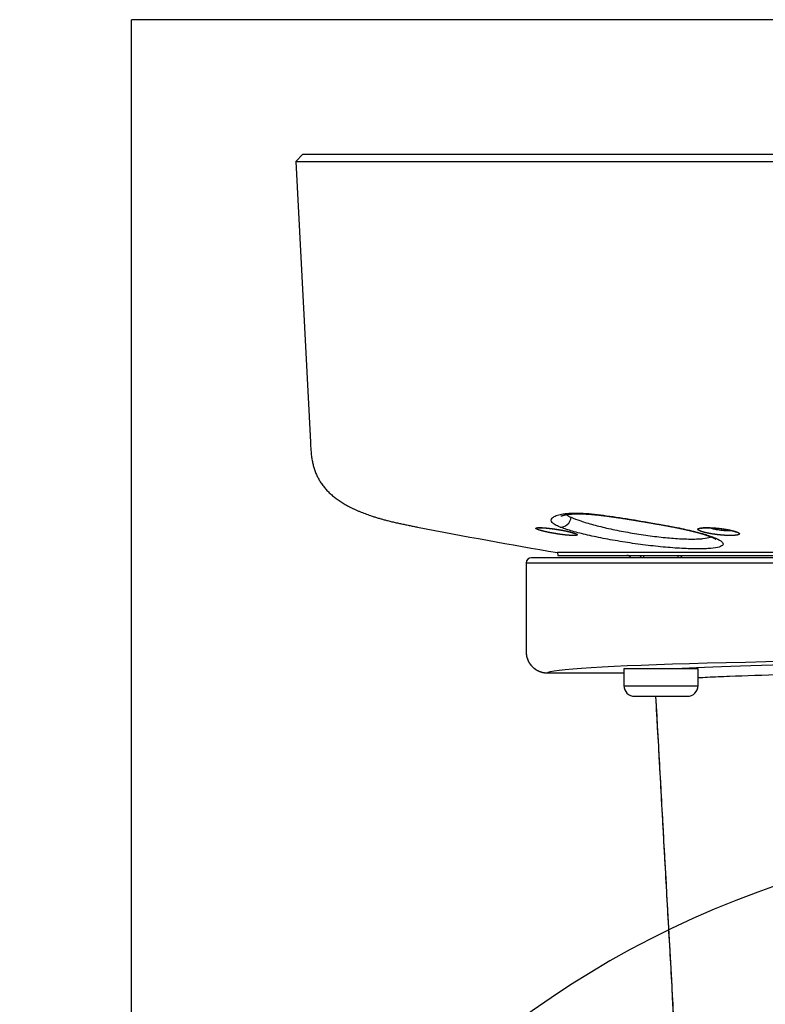
# Model space of a CAD drawing. Extents: x 17 to 756, y -2 to 584.
# Drawn here: x 267 to 302, y 317 to 364 of the extents above; entities that cross this region are included whole.
import ezdxf

# ---------------------------------------------------------------- set-up
doc = ezdxf.new("R2010")
doc.units = 0
doc.layers.get('0').update_dxf_attribs({"linetype": 'CONTINUOUS'})
doc.layers.add('1', color=7, linetype='CONTINUOUS')
doc.styles.add('IDEAS_KANJI', font='simplex.shx', dxfattribs={"bigfont": 'bigfont.shx'})
doc.styles.add('IDEAS_SIMPLEX', font='simplex.shx')
doc.dimstyles.get("Standard").update_dxf_attribs({"dimtxt": 0.18, "dimasz": 0.18, "dimexe": 0.18, "dimexo": 0.0625, "dimgap": 0.09, "dimtad": 0, "dimtih": 1, "dimtoh": 1, "dimdec": 4, "dimzin": 0, "dimtxsty": 'STANDARD', "dimcen": 0.09, "dimazin": 3, "dimtfac": 1, "dimtdec": 4, "dimtofl": 0, "dimtmove": 0, "dimatfit": 3, "dimtolj": 1, "dimtzin": 0})

# ---------------------------------------------------------------- blocks, each defined once
blk = doc.blocks.new('DIMNDRAFT3D5')
at = {"layer": '1', "color": 4, "linetype": 'CONTINUOUS'}
for p, q in [((316.998336, 310.864926), (316.998336, 327.034804)), ((316.998336, 325.534804), (314.99254, 326.048592)), ((316.998336, 325.534804), (315.004375, 324.976861)), ((316.998336, 249.63174), (316.998336, 233.461862)), ((316.998336, 234.961862), (315.004372, 235.519805)), ((316.998336, 234.961862), (314.992544, 234.448073))]:
    blk.add_line(p, q, dxfattribs=at)
blk.add_arc((316.998336, 280.248333), 45.286471, 90, 270, dxfattribs=at)
at = {"layer": '1', "color": 4, "linetype": 'CONTINUOUS', "char_height": 2.5, "attachment_point": 7, "rotation": 83.982249}
for s, insert, style in [('\\W01.000;\\W00.982;(ローテーション角度範囲) ', (270.752785, 271.800003), 'IDEAS_KANJI'), ('\\W01.000;\\W01.106;180%%d ', (269.86744, 263.145127), 'IDEAS_SIMPLEX')]:
    blk.add_mtext(s, dxfattribs=dict(at, insert=insert, style=style))
blk = doc.blocks.new('_OPEN')
at = {"color": 0, "linetype": 'BYBLOCK'}
for p, q in [((-1, 0.166667), (0, 0)), ((-1, -0.166667), (0, 0)), ((0, 0), (-1, 0))]:
    blk.add_line(p, q, dxfattribs=at)

msp = doc.modelspace()

# ---------------------------------------------------------------- linework, layer by layer
at = {"layer": '1', "color": 251, "linetype": 'CONTINUOUS'}
for p in [(271.88, 243.282), (367.348, 363.982)]:
    msp.add_line(p, (271.88, 363.982), dxfattribs=at)
at = {"layer": '1', "color": 11, "linetype": 'CONTINUOUS'}
for p, q in [((279.958, 357.632), (279.627, 357.282)), ((279.958, 357.632), (354.038, 357.632)), ((279.627, 357.282), (280.321, 344.028)), ((279.627, 357.282), (354.37, 357.282)), ((291.973, 338.823), (291.998, 338.682)), ((342.023, 338.823), (291.973, 338.823)), ((291.998, 338.682), (341.998, 338.682))]:
    msp.add_line(p, q, dxfattribs=at)
at = {"layer": '1', "color": 61, "linetype": 'CONTINUOUS'}
for p, q in [((343.247, 338.576), (290.75, 338.576)), ((290.5, 338.326), (290.5, 334.138)), ((290.5, 338.326), (290.5, 334.138)), ((343.497, 338.326), (290.5, 338.326)), ((290.5, 334.138), (290.5, 334.138)), ((291.499, 333.138), (295.113, 333.138)), ((291.499, 333.138), (295.113, 333.138)), ((291.499, 333.138), (291.499, 333.138))]:
    msp.add_line(p, q, dxfattribs=at)
at = {"layer": '1', "color": 252, "linetype": 'CONTINUOUS'}
for p, q in [((295.963, 338.682), (295.863, 338.582)), ((295.863, 338.582), (295.863, 338.576)), ((295.863, 338.582), (297.863, 338.582)), ((296.053, 338.576), (296.053, 338.682)), ((297.674, 338.576), (297.674, 338.682)), ((297.863, 338.582), (297.763, 338.682)), ((297.863, 338.576), (297.863, 338.582)), ((295.113, 333.332), (295.113, 332.532)), ((298.613, 333.332), (295.113, 333.332)), ((298.613, 332.532), (298.613, 333.332)), ((295.113, 332.532), (298.613, 332.532)), ((295.613, 332.032), (298.113, 332.032))]:
    msp.add_line(p, q, dxfattribs=at)
at = {"layer": '1', "color": 11, "linetype": 'CONTINUOUS'}
for centre, radius, start, end in [((333.382, 585.37), 250, 258.92889, 260.46587), ((295.248, 338.432), 0.25, 35.2926, 90)]:
    msp.add_arc(centre, radius, start, end, dxfattribs=at)
at = {"layer": '1', "color": 61, "linetype": 'CONTINUOUS'}
msp.add_arc((290.75, 338.326), 0.25, 90, 180, dxfattribs=at)
at = {"layer": '1', "color": 252, "linetype": 'CONTINUOUS'}
for centre, start, end in [((295.613, 332.532), 180, 270), ((298.113, 332.532), 270, 0)]:
    msp.add_arc(centre, 0.5, start, end, dxfattribs=at)
at = {"layer": '1', "color": 11, "linetype": 'CONTINUOUS'}
for centre, major_axis, ratio, start_param, end_param in [((292.176, 340.513), (0.188, 0.463), 0.887709, 3.401658, 5.004366), ((297.561, 340.513), (0.096, 0.491), 0.426735, 3.141424, 3.309556)]:
    msp.add_ellipse(centre, major_axis=major_axis, ratio=ratio, start_param=start_param, end_param=end_param, dxfattribs=at)
at = {"layer": '1', "color": 61, "linetype": 'CONTINUOUS'}
msp.add_ellipse((290.75, 338.326), major_axis=(0, 0.25), ratio=0.999955, start_param=0.000017, end_param=1.570796, dxfattribs=at)
at = {"layer": '1', "color": 61, "linetype": 'CONTINUOUS', "extrusion": (0, 0, -1)}
for major_axis, start_param, end_param in [((25.5, 0), 3.150627, 6.274151), ((20.926, 0), 3.558312, 5.866466)]:
    msp.add_ellipse((316.998, 333.132), major_axis=major_axis, ratio=0.026186, start_param=start_param, end_param=end_param, dxfattribs=at)
at = {"layer": '1', "color": 11, "linetype": 'CONTINUOUS'}
for points, knots in [([(280.321, 344.028), (280.324, 343.984), (280.328, 343.896), (280.336, 343.765), (280.345, 343.634), (280.357, 343.504), (280.371, 343.384), (280.386, 343.274), (280.403, 343.174), (280.422, 343.075), (280.444, 342.978), (280.469, 342.881), (280.497, 342.785), (280.529, 342.69), (280.564, 342.597), (280.602, 342.506), (280.644, 342.416), (280.689, 342.328), (280.737, 342.242), (280.788, 342.158), (280.844, 342.075), (280.903, 341.993), (280.966, 341.912), (281.033, 341.833), (281.103, 341.756), (281.176, 341.681), (281.252, 341.608), (281.331, 341.538), (281.412, 341.469), (281.497, 341.402), (281.586, 341.336), (281.677, 341.272), (281.772, 341.209), (281.868, 341.149), (281.967, 341.09), (282.069, 341.033), (282.176, 340.976), (282.289, 340.919), (282.408, 340.862), (282.529, 340.807), (282.652, 340.755), (282.776, 340.705), (282.902, 340.656), (283.028, 340.61), (283.167, 340.562), (283.316, 340.513), (283.478, 340.463), (283.64, 340.416), (283.802, 340.371), (283.978, 340.325), (284.168, 340.277), (284.373, 340.23), (284.576, 340.185), (284.777, 340.142), (284.978, 340.101), (285.177, 340.062), (285.309, 340.035), (285.375, 340.023)], [0, 0, 0, 0, 0.01844, 0.036851, 0.055207, 0.073487, 0.091675, 0.105896, 0.120056, 0.134155, 0.148199, 0.162194, 0.17615, 0.190079, 0.203992, 0.217906, 0.231835, 0.245545, 0.259301, 0.273119, 0.287012, 0.30125, 0.315595, 0.330059, 0.344654, 0.359387, 0.374001, 0.38876, 0.40367, 0.41873, 0.434254, 0.449934, 0.465766, 0.481745, 0.497864, 0.514115, 0.53049, 0.548857, 0.567348, 0.585948, 0.604637, 0.623398, 0.642213, 0.661063, 0.679929, 0.703642, 0.727318, 0.750925, 0.774435, 0.797823, 0.827445, 0.856807, 0.885895, 0.914718, 0.943304, 0.971705, 1, 1, 1, 1]), ([(292.101, 340.023), (292.01, 340.059), (291.933, 340.095), (291.809, 340.167), (291.763, 340.202), (291.7, 340.273), (291.684, 340.309), (291.682, 340.38), (291.698, 340.414), (291.759, 340.48), (291.806, 340.512), (291.932, 340.57), (292.01, 340.595), (292.197, 340.638), (292.305, 340.655), (292.491, 340.673), (292.557, 340.677), (292.694, 340.683), (292.766, 340.684), (292.99, 340.684), (293.15, 340.678), (293.408, 340.661), (293.498, 340.653), (293.68, 340.636), (293.773, 340.627), (294.055, 340.594), (294.249, 340.569), (294.649, 340.511), (294.856, 340.479), (295.27, 340.413), (295.477, 340.379), (295.893, 340.309), (296.104, 340.273), (296.725, 340.165), (297.123, 340.096), (297.502, 340.023)], [0, 0, 0, 0, 0.0625, 0.0625, 0.125, 0.125, 0.1875, 0.1875, 0.25, 0.25, 0.3125, 0.3125, 0.375, 0.375, 0.4375, 0.4375, 0.46875, 0.46875, 0.5, 0.5, 0.5625, 0.5625, 0.59375, 0.59375, 0.625, 0.625, 0.6875, 0.6875, 0.75, 0.75, 0.8125, 0.8125, 0.875, 0.875, 1, 1, 1, 1]), ([(292.154, 340.543), (292.154, 340.543), (292.154, 340.543), (292.156, 340.544), (292.157, 340.545), (292.16, 340.546), (292.164, 340.548), (292.168, 340.55), (292.173, 340.552), (292.179, 340.555), (292.186, 340.558), (292.194, 340.561), (292.204, 340.564), (292.214, 340.567), (292.224, 340.571), (292.236, 340.574), (292.248, 340.578), (292.262, 340.582), (292.277, 340.586), (292.293, 340.59), (292.309, 340.594), (292.327, 340.598), (292.346, 340.601), (292.365, 340.605), (292.386, 340.609), (292.407, 340.613), (292.43, 340.616), (292.453, 340.62), (292.477, 340.623), (292.502, 340.626), (292.528, 340.629), (292.555, 340.632), (292.583, 340.635), (292.611, 340.637), (292.64, 340.64), (292.67, 340.642), (292.701, 340.644), (292.733, 340.645), (292.765, 340.647), (292.797, 340.648), (292.831, 340.649), (292.866, 340.65), (292.901, 340.65), (292.937, 340.651), (292.973, 340.651), (293.011, 340.651), (293.049, 340.65), (293.088, 340.649), (293.127, 340.648), (293.167, 340.647), (293.208, 340.646), (293.249, 340.644), (293.291, 340.642), (293.333, 340.64), (293.377, 340.637), (293.421, 340.635), (293.465, 340.632), (293.51, 340.628), (293.556, 340.625), (293.603, 340.621), (293.649, 340.617), (293.697, 340.613), (293.745, 340.608), (293.793, 340.604), (293.842, 340.599), (293.892, 340.593), (293.942, 340.588), (293.992, 340.582), (294.043, 340.577), (294.095, 340.57), (294.147, 340.564), (294.2, 340.558), (294.253, 340.551), (294.306, 340.544), (294.36, 340.537), (294.415, 340.529), (294.47, 340.522), (294.525, 340.514), (294.58, 340.506), (294.636, 340.498), (294.693, 340.49), (294.749, 340.482), (294.807, 340.473), (294.864, 340.465), (294.922, 340.456), (294.979, 340.447), (295.037, 340.438), (295.095, 340.429), (295.154, 340.42), (295.213, 340.411), (295.272, 340.401), (295.331, 340.392), (295.39, 340.382), (295.449, 340.373), (295.509, 340.363), (295.568, 340.353), (295.628, 340.344), (295.688, 340.334), (295.748, 340.324), (295.808, 340.314), (295.867, 340.304), (295.927, 340.294), (295.987, 340.284), (296.047, 340.274), (296.107, 340.264), (296.166, 340.254), (296.226, 340.244), (296.286, 340.233), (296.346, 340.223), (296.405, 340.213), (296.464, 340.203), (296.522, 340.193), (296.58, 340.183), (296.638, 340.173), (296.696, 340.163), (296.754, 340.153), (296.811, 340.143), (296.868, 340.133), (296.925, 340.123), (296.981, 340.113), (297.037, 340.102), (297.093, 340.092), (297.148, 340.082), (297.203, 340.072), (297.258, 340.062), (297.311, 340.052), (297.364, 340.042), (297.416, 340.032), (297.449, 340.026), (297.465, 340.022)], [0, 0, 0, 0, 0.005366, 0.011061, 0.016841, 0.02271, 0.02867, 0.034818, 0.040718, 0.04681, 0.053079, 0.059518, 0.066119, 0.072868, 0.079753, 0.085895, 0.092362, 0.099421, 0.106517, 0.113652, 0.120825, 0.128034, 0.135279, 0.142561, 0.149878, 0.157231, 0.164619, 0.172043, 0.179503, 0.187, 0.194532, 0.202287, 0.209705, 0.21722, 0.224813, 0.232469, 0.240173, 0.247909, 0.255372, 0.26303, 0.270698, 0.278379, 0.286074, 0.293786, 0.301517, 0.309278, 0.317042, 0.324811, 0.332586, 0.340371, 0.348168, 0.35598, 0.363808, 0.371655, 0.379524, 0.387417, 0.395337, 0.403287, 0.411268, 0.419222, 0.427191, 0.435175, 0.443177, 0.451197, 0.459237, 0.467297, 0.475378, 0.483482, 0.491609, 0.499761, 0.507939, 0.516143, 0.524375, 0.53263, 0.540908, 0.549201, 0.557512, 0.565843, 0.574198, 0.582579, 0.590954, 0.599349, 0.607787, 0.616251, 0.624721, 0.633178, 0.641549, 0.65008, 0.658605, 0.667128, 0.675652, 0.684178, 0.69271, 0.701251, 0.709802, 0.718368, 0.72695, 0.735552, 0.744176, 0.752828, 0.761388, 0.769967, 0.778577, 0.787212, 0.795866, 0.804531, 0.8132, 0.821864, 0.830515, 0.839147, 0.847752, 0.856323, 0.864856, 0.873421, 0.881997, 0.890553, 0.899093, 0.907618, 0.916132, 0.924638, 0.933137, 0.941633, 0.950127, 0.958623, 0.967123, 0.975624, 0.98384, 0.99225, 1, 1, 1, 1]), ([(292.402, 340.612), (292.41, 340.606), (292.419, 340.6), (292.48, 340.559), (292.546, 340.524), (292.624, 340.487)], [0, 0, 0, 0, 0.144935, 0.144935, 1, 1, 1, 1]), ([(292.624, 340.487), (292.746, 340.431), (292.898, 340.372), (293.162, 340.283), (293.256, 340.253), (293.456, 340.193), (293.563, 340.163), (293.897, 340.073), (294.137, 340.014), (294.521, 339.929), (294.654, 339.901), (294.922, 339.846), (295.058, 339.82), (295.333, 339.77), (295.472, 339.745), (295.754, 339.698), (295.897, 339.676), (296.319, 339.614), (296.596, 339.578), (297.005, 339.533), (297.139, 339.52), (297.397, 339.497), (297.523, 339.488), (297.766, 339.473), (297.884, 339.467), (298.11, 339.459), (298.216, 339.457), (298.417, 339.457), (298.511, 339.459), (298.687, 339.467), (298.769, 339.473), (298.99, 339.496), (299.105, 339.519), (299.202, 339.553), (299.214, 339.557), (299.225, 339.562)], [0, 0, 0, 0, 0.098576, 0.098576, 0.147863, 0.147863, 0.197151, 0.197151, 0.295727, 0.295727, 0.345015, 0.345015, 0.394302, 0.394302, 0.44359, 0.44359, 0.492878, 0.492878, 0.591453, 0.591453, 0.640741, 0.640741, 0.690029, 0.690029, 0.739317, 0.739317, 0.788605, 0.788605, 0.837892, 0.837892, 0.88718, 0.88718, 0.985756, 0.985756, 1, 1, 1, 1]), ([(291.161, 340), (291.302, 339.992), (291.353, 339.989), (291.461, 339.98), (291.518, 339.974), (291.638, 339.96), (291.701, 339.952), (291.827, 339.935), (291.89, 339.926), (292.019, 339.906), (292.082, 339.895), (292.206, 339.873), (292.268, 339.861), (292.384, 339.837), (292.44, 339.825), (292.544, 339.801), (292.593, 339.789), (292.682, 339.765), (292.721, 339.753), (292.791, 339.73), (292.821, 339.72), (292.892, 339.689), (292.917, 339.671), (292.915, 339.65), (292.908, 339.644), (292.881, 339.634), (292.862, 339.631), (292.786, 339.623), (292.71, 339.623), (292.525, 339.633), (292.414, 339.642), (292.235, 339.663), (292.173, 339.671), (292.046, 339.688), (291.983, 339.698), (291.855, 339.718), (291.791, 339.729), (291.667, 339.752), (291.606, 339.763), (291.489, 339.787), (291.433, 339.799), (291.329, 339.823), (291.28, 339.835), (291.191, 339.859), (291.151, 339.871), (291.082, 339.893), (291.052, 339.904), (291.004, 339.925), (290.986, 339.934), (290.962, 339.951), (290.957, 339.959), (290.958, 339.973), (290.965, 339.979), (290.991, 339.988), (291.011, 339.992), (291.086, 339.999), (291.161, 340), (291.302, 339.992)], [-0.0625, -0.0625, 0, 0, 0.03125, 0.03125, 0.0625, 0.0625, 0.09375, 0.09375, 0.125, 0.125, 0.15625, 0.15625, 0.1875, 0.1875, 0.21875, 0.21875, 0.25, 0.25, 0.28125, 0.28125, 0.3125, 0.3125, 0.375, 0.375, 0.40625, 0.40625, 0.4375, 0.4375, 0.5, 0.5, 0.5625, 0.5625, 0.59375, 0.59375, 0.625, 0.625, 0.65625, 0.65625, 0.6875, 0.6875, 0.71875, 0.71875, 0.75, 0.75, 0.78125, 0.78125, 0.8125, 0.8125, 0.84375, 0.84375, 0.875, 0.875, 0.90625, 0.90625, 0.9375, 0.9375, 1, 1, 1.03125, 1.03125]), ([(291.088, 339.99), (291.088, 339.99), (291.088, 339.99), (291.089, 339.99), (291.091, 339.99), (291.093, 339.99), (291.096, 339.991), (291.1, 339.991), (291.105, 339.991), (291.111, 339.992), (291.119, 339.992), (291.127, 339.993), (291.136, 339.993), (291.147, 339.993), (291.156, 339.994), (291.161, 339.994), (291.162, 339.994)], [0, 0, 0, 0, 0.035649, 0.100453, 0.168439, 0.239603, 0.305728, 0.37326, 0.44347, 0.525711, 0.609964, 0.696324, 0.784713, 0.875064, 0.967326, 1, 1, 1, 1]), ([(291.162, 339.994), (291.165, 339.994), (291.171, 339.994), (291.183, 339.994), (291.197, 339.993), (291.212, 339.993), (291.228, 339.993), (291.245, 339.992), (291.262, 339.991), (291.281, 339.991), (291.3, 339.989), (291.32, 339.988), (291.34, 339.987), (291.362, 339.985), (291.384, 339.984), (291.406, 339.982), (291.429, 339.98), (291.453, 339.978), (291.477, 339.976), (291.502, 339.973), (291.527, 339.971), (291.552, 339.968), (291.579, 339.965), (291.605, 339.962), (291.632, 339.959), (291.659, 339.956), (291.686, 339.952), (291.714, 339.949), (291.742, 339.945), (291.77, 339.941), (291.798, 339.937), (291.826, 339.933), (291.855, 339.929), (291.884, 339.925), (291.912, 339.921), (291.941, 339.916), (291.97, 339.912), (291.999, 339.907), (292.028, 339.902), (292.057, 339.897), (292.085, 339.893), (292.114, 339.888), (292.142, 339.883), (292.169, 339.878), (292.197, 339.872), (292.225, 339.867), (292.252, 339.862), (292.279, 339.857), (292.305, 339.851), (292.331, 339.846), (292.357, 339.841), (292.382, 339.835), (292.407, 339.83), (292.431, 339.825), (292.455, 339.819), (292.478, 339.814), (292.501, 339.809), (292.523, 339.803), (292.544, 339.798), (292.565, 339.793), (292.585, 339.788), (292.604, 339.783), (292.622, 339.778), (292.64, 339.773), (292.657, 339.768), (292.673, 339.763), (292.688, 339.759), (292.702, 339.754), (292.715, 339.75), (292.728, 339.746), (292.739, 339.742), (292.75, 339.738), (292.759, 339.735), (292.767, 339.732), (292.774, 339.729), (292.78, 339.727), (292.786, 339.724), (292.79, 339.722), (292.793, 339.721), (292.795, 339.72), (292.796, 339.719), (292.796, 339.719), (292.796, 339.719)], [0, 0, 0, 0, 0.006808, 0.018643, 0.030537, 0.042524, 0.054608, 0.066796, 0.079094, 0.091512, 0.104165, 0.116669, 0.129343, 0.142139, 0.155009, 0.167907, 0.18079, 0.19353, 0.206526, 0.21953, 0.232558, 0.245626, 0.258751, 0.271961, 0.285035, 0.298224, 0.311483, 0.324771, 0.338034, 0.351237, 0.364405, 0.377617, 0.390909, 0.404266, 0.417676, 0.431123, 0.444593, 0.458071, 0.471536, 0.484972, 0.498364, 0.511698, 0.524977, 0.538332, 0.551781, 0.565263, 0.57874, 0.592175, 0.605535, 0.61885, 0.632201, 0.64552, 0.658825, 0.672134, 0.685459, 0.698816, 0.711928, 0.725221, 0.73849, 0.751669, 0.7647, 0.77753, 0.790332, 0.803136, 0.815845, 0.828468, 0.841014, 0.853491, 0.865895, 0.877787, 0.889839, 0.901682, 0.913258, 0.924508, 0.935379, 0.945823, 0.956096, 0.966006, 0.975552, 0.984732, 0.993551, 1, 1, 1, 1]), ([(297.502, 340.023), (297.793, 339.966), (298.062, 339.908), (298.432, 339.819), (298.55, 339.788), (298.773, 339.728), (298.877, 339.698), (299.069, 339.638), (299.158, 339.608), (299.319, 339.549), (299.392, 339.52), (299.585, 339.434), (299.677, 339.38), (299.761, 339.303), (299.779, 339.279), (299.797, 339.232), (299.795, 339.188), (299.755, 339.149), (299.696, 339.113), (299.657, 339.096), (299.511, 339.052), (299.378, 339.029), (299.126, 339.006), (299.032, 339), (298.832, 338.992), (298.724, 338.99), (298.496, 338.99), (298.374, 338.992), (298.117, 339), (297.983, 339.006), (297.706, 339.021), (297.563, 339.031), (297.268, 339.053), (297.116, 339.066), (296.65, 339.111), (296.333, 339.147), (295.851, 339.209), (295.688, 339.231), (295.366, 339.278), (295.206, 339.303), (294.891, 339.353), (294.736, 339.38), (294.428, 339.434), (294.276, 339.462), (293.836, 339.548), (293.561, 339.607), (293.177, 339.697), (293.055, 339.728), (292.825, 339.788), (292.717, 339.818), (292.516, 339.877), (292.422, 339.907), (292.249, 339.965), (292.171, 339.994), (292.101, 340.023)], [0, 0, 0, 0, 0.0625, 0.0625, 0.09375, 0.09375, 0.125, 0.125, 0.15625, 0.15625, 0.1875, 0.1875, 0.25, 0.25, 0.28125, 0.28125, 0.3125, 0.34375, 0.34375, 0.375, 0.375, 0.4375, 0.4375, 0.46875, 0.46875, 0.5, 0.5, 0.53125, 0.53125, 0.5625, 0.5625, 0.59375, 0.59375, 0.625, 0.625, 0.6875, 0.6875, 0.71875, 0.71875, 0.75, 0.75, 0.78125, 0.78125, 0.8125, 0.8125, 0.875, 0.875, 0.90625, 0.90625, 0.9375, 0.9375, 0.96875, 0.96875, 1, 1, 1, 1]), ([(297.465, 340.022), (297.478, 340.02), (297.507, 340.014), (297.555, 340.005), (297.606, 339.995), (297.658, 339.984), (297.709, 339.974), (297.759, 339.963), (297.809, 339.953), (297.859, 339.942), (297.908, 339.931), (297.956, 339.921), (298.004, 339.91), (298.052, 339.899), (298.099, 339.889), (298.145, 339.878), (298.191, 339.867), (298.236, 339.856), (298.28, 339.846), (298.324, 339.835), (298.367, 339.824), (298.41, 339.813), (298.452, 339.803), (298.492, 339.792), (298.533, 339.781), (298.573, 339.771), (298.612, 339.76), (298.651, 339.749), (298.688, 339.739), (298.725, 339.728), (298.761, 339.718), (298.796, 339.707), (298.83, 339.697), (298.864, 339.687), (298.896, 339.677), (298.928, 339.667), (298.959, 339.657), (298.989, 339.647), (299.019, 339.637), (299.047, 339.627), (299.075, 339.618), (299.102, 339.608), (299.127, 339.599), (299.151, 339.59), (299.174, 339.582), (299.195, 339.573), (299.217, 339.565), (299.239, 339.556), (299.259, 339.548), (299.278, 339.539), (299.297, 339.532), (299.314, 339.524), (299.33, 339.517), (299.345, 339.509), (299.359, 339.503), (299.372, 339.497), (299.383, 339.491), (299.394, 339.485), (299.404, 339.48), (299.413, 339.475), (299.421, 339.47), (299.428, 339.466), (299.435, 339.462), (299.44, 339.459), (299.444, 339.456), (299.448, 339.453), (299.45, 339.451), (299.452, 339.45), (299.453, 339.449), (299.453, 339.449), (299.453, 339.449)], [0, 0, 0, 0, 0.011241, 0.027566, 0.04383, 0.059998, 0.076209, 0.092445, 0.108677, 0.124908, 0.141145, 0.157395, 0.17363, 0.189839, 0.206027, 0.2222, 0.238361, 0.254517, 0.270672, 0.28683, 0.302996, 0.319172, 0.334939, 0.351016, 0.367115, 0.383218, 0.3993, 0.415343, 0.431329, 0.447238, 0.463052, 0.478751, 0.494321, 0.509977, 0.525655, 0.541273, 0.556834, 0.572342, 0.587798, 0.603205, 0.618564, 0.633876, 0.649144, 0.664368, 0.677563, 0.691369, 0.706404, 0.721347, 0.736169, 0.750844, 0.765345, 0.779648, 0.793727, 0.807558, 0.821119, 0.834389, 0.847358, 0.859666, 0.872658, 0.885447, 0.898027, 0.910394, 0.922547, 0.934481, 0.946196, 0.957692, 0.968968, 0.980027, 0.990871, 1, 1, 1, 1]), ([(298.789, 339.99), (298.97, 340), (299.079, 339.999), (299.257, 339.992), (299.32, 339.988), (299.445, 339.979), (299.509, 339.973), (299.639, 339.959), (299.703, 339.951), (299.828, 339.934), (299.89, 339.924), (300.009, 339.904), (300.065, 339.893), (300.172, 339.871), (300.222, 339.859), (300.313, 339.835), (300.353, 339.823), (300.425, 339.799), (300.456, 339.787), (300.532, 339.751), (300.559, 339.728), (300.563, 339.698), (300.557, 339.688), (300.535, 339.671), (300.517, 339.663), (300.447, 339.642), (300.375, 339.632), (300.24, 339.625), (300.19, 339.624), (300.084, 339.624), (300.026, 339.626), (299.849, 339.633), (299.719, 339.643), (299.527, 339.664), (299.462, 339.672), (299.337, 339.69), (299.276, 339.699), (299.157, 339.72), (299.1, 339.731), (298.994, 339.753), (298.944, 339.765), (298.852, 339.789), (298.811, 339.801), (298.74, 339.825), (298.709, 339.837), (298.658, 339.861), (298.639, 339.873), (298.612, 339.895), (298.604, 339.906), (298.602, 339.926), (298.607, 339.935), (298.63, 339.952), (298.647, 339.96), (298.718, 339.98), (298.789, 339.99), (298.97, 340)], [-0.0625, -0.0625, 0, 0, 0.0625, 0.0625, 0.09375, 0.09375, 0.125, 0.125, 0.15625, 0.15625, 0.1875, 0.1875, 0.21875, 0.21875, 0.25, 0.25, 0.28125, 0.28125, 0.3125, 0.3125, 0.375, 0.375, 0.40625, 0.40625, 0.4375, 0.4375, 0.5, 0.5, 0.53125, 0.53125, 0.5625, 0.5625, 0.625, 0.625, 0.65625, 0.65625, 0.6875, 0.6875, 0.71875, 0.71875, 0.75, 0.75, 0.78125, 0.78125, 0.8125, 0.8125, 0.84375, 0.84375, 0.875, 0.875, 0.90625, 0.90625, 0.9375, 0.9375, 1, 1, 1.0625, 1.0625]), ([(298.766, 339.971), (298.766, 339.971), (298.766, 339.972), (298.767, 339.972), (298.768, 339.972), (298.77, 339.973), (298.774, 339.974), (298.778, 339.975), (298.783, 339.976), (298.789, 339.977), (298.796, 339.978), (298.804, 339.98), (298.813, 339.981), (298.819, 339.982), (298.822, 339.982)], [0, 0, 0, 0, 0.052916, 0.131508, 0.201979, 0.274065, 0.34854, 0.437961, 0.529418, 0.62314, 0.719131, 0.817389, 0.91791, 1, 1, 1, 1]), ([(298.822, 339.982), (298.824, 339.982), (298.83, 339.983), (298.84, 339.984), (298.853, 339.986), (298.866, 339.987), (298.88, 339.988), (298.896, 339.989), (298.912, 339.99), (298.929, 339.991), (298.947, 339.992), (298.965, 339.992), (298.985, 339.993), (299.005, 339.993), (299.026, 339.994), (299.047, 339.994), (299.069, 339.994), (299.092, 339.993), (299.115, 339.993), (299.139, 339.993), (299.163, 339.992), (299.188, 339.991), (299.213, 339.99), (299.238, 339.989), (299.264, 339.988), (299.291, 339.986), (299.318, 339.985), (299.345, 339.983), (299.372, 339.981), (299.399, 339.979), (299.427, 339.977), (299.455, 339.974), (299.483, 339.972), (299.511, 339.969), (299.539, 339.966), (299.568, 339.964), (299.596, 339.96), (299.625, 339.957), (299.653, 339.954), (299.682, 339.95), (299.71, 339.947), (299.738, 339.943), (299.765, 339.939), (299.793, 339.935), (299.82, 339.931), (299.847, 339.927), (299.875, 339.923), (299.901, 339.919), (299.927, 339.914), (299.953, 339.91), (299.979, 339.905), (300.004, 339.901), (300.028, 339.896), (300.052, 339.891), (300.076, 339.887), (300.099, 339.882), (300.121, 339.877), (300.143, 339.872), (300.164, 339.867), (300.185, 339.862), (300.205, 339.857), (300.223, 339.853), (300.242, 339.848), (300.259, 339.843), (300.276, 339.838), (300.291, 339.834), (300.306, 339.829), (300.32, 339.825), (300.333, 339.821), (300.346, 339.816), (300.357, 339.812), (300.367, 339.809), (300.376, 339.805), (300.384, 339.802), (300.391, 339.799), (300.397, 339.796), (300.402, 339.794), (300.406, 339.792), (300.409, 339.79), (300.411, 339.789), (300.412, 339.789), (300.412, 339.789), (300.412, 339.789)], [0, 0, 0, 0, 0.006857, 0.018408, 0.030033, 0.041768, 0.053617, 0.065586, 0.077682, 0.089908, 0.10251, 0.114832, 0.127365, 0.140056, 0.152858, 0.16572, 0.178605, 0.191308, 0.204294, 0.217285, 0.230294, 0.24334, 0.25644, 0.2696, 0.282709, 0.295859, 0.309108, 0.322408, 0.335708, 0.348946, 0.36213, 0.375311, 0.38858, 0.401926, 0.415332, 0.428785, 0.442269, 0.455768, 0.469263, 0.482735, 0.496168, 0.509545, 0.522853, 0.536171, 0.549619, 0.563119, 0.576635, 0.59012, 0.603535, 0.616852, 0.630287, 0.643638, 0.656967, 0.670293, 0.68363, 0.696992, 0.710018, 0.723329, 0.73664, 0.749878, 0.762982, 0.775893, 0.788568, 0.801562, 0.814255, 0.826847, 0.839348, 0.851767, 0.864111, 0.876365, 0.888256, 0.899908, 0.911326, 0.922498, 0.933408, 0.944042, 0.95439, 0.96444, 0.974187, 0.983628, 0.992765, 1, 1, 1, 1]), ([(299.15, 339.992), (299.205, 339.975), (299.267, 339.958), (299.377, 339.932), (299.423, 339.923), (299.516, 339.905), (299.564, 339.897), (299.708, 339.876), (299.805, 339.866), (299.982, 339.856), (300.064, 339.856), (300.147, 339.861), (300.162, 339.863), (300.176, 339.864)], [0, 0, 0, 0, 0.189846, 0.189846, 0.315199, 0.315199, 0.440551, 0.440551, 0.691256, 0.691256, 0.941962, 0.941962, 1, 1, 1, 1])]:
    msp.add_open_spline(points, degree=3, knots=knots, dxfattribs=at)
at = {"layer": '1', "color": 61, "linetype": 'CONTINUOUS'}
for points, knots in [([(290.5, 334.138), (290.5, 334.072), (290.506, 334.007), (290.522, 333.926), (290.526, 333.91), (290.534, 333.878), (290.538, 333.863), (290.552, 333.816), (290.575, 333.754), (290.602, 333.695), (290.626, 333.652), (290.634, 333.638), (290.651, 333.61), (290.659, 333.596), (290.705, 333.528), (290.747, 333.477), (290.816, 333.408), (290.84, 333.386), (290.872, 333.36), (290.878, 333.355), (290.891, 333.345), (290.911, 333.33), (290.931, 333.316), (290.999, 333.27), (291.056, 333.24), (291.132, 333.208), (291.147, 333.202), (291.178, 333.191), (291.194, 333.186), (291.241, 333.172), (291.273, 333.164), (291.368, 333.145), (291.433, 333.138), (291.499, 333.138)], [0, 0, 0, 0, 0.125, 0.125, 0.15625, 0.15625, 0.1875, 0.1875, 0.25, 0.3125, 0.3125, 0.34375, 0.34375, 0.375, 0.375, 0.5, 0.5, 0.5625, 0.5625, 0.578125, 0.578125, 0.59375, 0.625, 0.625, 0.75, 0.75, 0.78125, 0.78125, 0.8125, 0.8125, 0.875, 0.875, 1, 1, 1, 1]), ([(290.5, 334.138), (290.5, 334.135), (290.5, 334.121), (290.5, 334.097), (290.502, 334.067), (290.505, 334.037), (290.508, 334.007), (290.512, 333.977), (290.518, 333.948), (290.524, 333.918), (290.531, 333.889), (290.539, 333.86), (290.548, 333.832), (290.557, 333.803), (290.568, 333.775), (290.579, 333.747), (290.591, 333.72), (290.604, 333.693), (290.618, 333.666), (290.632, 333.64), (290.648, 333.614), (290.664, 333.589), (290.681, 333.564), (290.698, 333.54), (290.717, 333.516), (290.736, 333.493), (290.756, 333.47), (290.776, 333.448), (290.797, 333.426), (290.819, 333.406), (290.841, 333.386), (290.863, 333.367), (290.887, 333.348), (290.911, 333.33), (290.935, 333.313), (290.961, 333.296), (290.986, 333.28), (291.012, 333.265), (291.039, 333.251), (291.066, 333.237), (291.094, 333.225), (291.121, 333.213), (291.149, 333.202), (291.178, 333.191), (291.206, 333.182), (291.235, 333.174), (291.264, 333.166), (291.293, 333.16), (291.322, 333.154), (291.352, 333.149), (291.381, 333.145), (291.411, 333.142), (291.441, 333.14), (291.471, 333.139), (291.49, 333.138), (291.499, 333.138)], [0, 0, 0, 0, 0.007118, 0.026247, 0.0454, 0.064567, 0.083743, 0.102917, 0.122081, 0.141231, 0.160214, 0.179387, 0.198515, 0.217597, 0.23665, 0.255697, 0.27475, 0.293828, 0.31295, 0.332209, 0.351356, 0.370428, 0.389534, 0.408666, 0.427815, 0.446969, 0.466117, 0.48525, 0.50439, 0.523463, 0.542314, 0.561248, 0.580257, 0.599333, 0.618468, 0.637652, 0.656876, 0.676129, 0.6954, 0.714678, 0.733949, 0.753201, 0.772425, 0.79161, 0.810746, 0.829826, 0.848839, 0.867697, 0.886542, 0.905623, 0.924744, 0.943895, 0.963064, 0.982241, 1, 1, 1, 1]), ([(335.384, 332.899), (335.241, 332.907), (335.09, 332.915), (334.774, 332.93), (334.608, 332.938), (334.261, 332.953), (334.08, 332.961), (333.141, 332.998), (332.294, 333.025), (330.884, 333.062), (330.391, 333.074), (329.615, 333.091), (329.349, 333.097), (328.811, 333.107), (328.538, 333.112), (327.154, 333.137), (325.987, 333.153), (324.454, 333.17), (324.143, 333.174), (323.515, 333.18), (323.196, 333.182), (322.237, 333.19), (321.593, 333.194), (319.648, 333.205), (318.332, 333.208), (316.664, 333.208), (316.328, 333.208), (315.662, 333.207), (315.331, 333.206), (314.341, 333.204), (313.033, 333.199), (311.75, 333.19), (310.797, 333.182), (310.481, 333.179), (309.851, 333.174), (309.538, 333.17), (307.997, 333.153), (306.83, 333.137), (305.176, 333.107), (304.64, 333.097), (303.863, 333.08), (303.608, 333.074), (303.112, 333.062), (302.87, 333.056), (301.692, 333.025), (300.848, 332.997), (299.915, 332.961), (299.735, 332.953), (299.387, 332.938), (299.219, 332.93), (298.904, 332.915), (298.755, 332.907), (298.613, 332.899)], [0, 0, 0, 0, 0.02162, 0.02162, 0.04337, 0.04337, 0.065121, 0.065121, 0.152123, 0.152123, 0.195624, 0.195624, 0.217374, 0.217374, 0.239125, 0.239125, 0.326127, 0.326127, 0.347877, 0.347877, 0.369628, 0.369628, 0.413129, 0.413129, 0.500131, 0.500131, 0.521881, 0.521881, 0.543631, 0.543631, 0.587132, 0.630633, 0.630633, 0.652384, 0.652384, 0.674134, 0.674134, 0.761136, 0.761136, 0.804637, 0.804637, 0.826388, 0.826388, 0.848138, 0.848138, 0.93514, 0.93514, 0.956891, 0.956891, 0.978641, 0.978641, 1, 1, 1, 1]), ([(296.608, 332.032), (296.643, 331.411), (296.677, 330.791), (296.86, 327.507), (297.008, 324.845), (297.48, 316.343), (297.804, 310.503), (298.129, 304.664)], [0, 0, 0, 0, 0.068025, 0.068025, 0.359892, 0.359892, 1, 1, 1, 1])]:
    msp.add_open_spline(points, degree=3, knots=knots, dxfattribs=at)
msp.add_open_spline([(296.608, 332.032), (297.368, 318.348), (298.129, 304.664)], degree=2, dxfattribs=at)

# ---------------------------------------------------------------- dimensions: what is measured, and where the dimension line sits
at = {"layer": '1', "color": 4, "linetype": 'CONTINUOUS'}
dim = msp.add_angular_dim_2l(base=(270.097, 285.193), line1=((316.998, 310.865), (316.998, 249.632)), line2=((316.998, 310.865), (316.998, 249.632)), text='\\C4;180%%d \\C4;(ローテーション角度範囲)', dimstyle='STANDARD', override={"dimtxt": 2.5, "dimasz": 2, "dimexe": 1.5, "dimexo": 0, "dimgap": 0.625, "dimtad": 1, "dimtih": 0, "dimdec": 1, "dimtxsty": 'IDEAS_SIMPLEX', "dimblk1": 'OPEN', "dimblk2": 'OPEN', "dimsah": 1, "dimclrd": 4, "dimclre": 4, "dimclrt": 4, "dimtm": -0.005, "dimtdec": 2}, dxfattribs=at)
dim.commit()
dim.dimension.update_dxf_attribs({"geometry": 'DIMNDRAFT3D5', "text_midpoint": (270.097, 285.193), "text_rotation": 83.9822})

doc.saveas('drawing.dxf')
